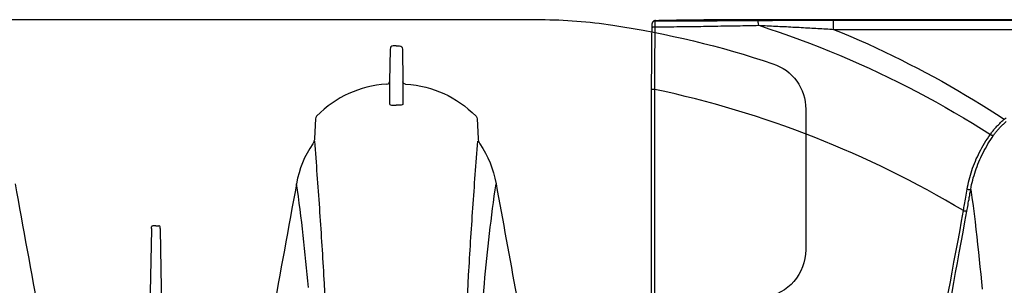
# Model space of a CAD drawing. Units: inches. Extents: x 0 to 264, y 0 to 204.
# Drawn here: x 115 to 126, y 84 to 87 of the extents above; entities that cross this region are included whole.
import ezdxf

# ---------------------------------------------------------------- set-up
doc = ezdxf.new("R2010")
doc.units = ezdxf.units.IN
doc.header["$LTSCALE"] = 24
doc.header["$MEASUREMENT"] = 0
doc.layers.add('dim', color=1, linetype='Continuous')
doc.layers.add('pipe', color=7, linetype='Continuous')

# ---------------------------------------------------------------- blocks, each defined once
blk = doc.blocks.new('A$C6E1042A0')
at = {"layer": 'pipe', "color": 253}
for p, q in [((59.437, 10.694), (59.431, 10.357)), ((59.5, 10.728), (59.467, 10.728)), ((59.5, 10.728), (59.533, 10.728)), ((59.563, 10.694), (59.569, 10.357)), ((59.431, 10.357), (59.431, 10.125)), ((59.569, 10.357), (59.569, 10.125)), ((58.66, 9.969), (58.65, 9.763)), ((60.34, 9.969), (60.35, 9.763)), ((56.954, 8.816), (56.938, 7.896)), ((56.954, 8.827), (56.954, 8.838)), ((56.954, 8.827), (56.954, 8.816)), ((57, 8.856), (56.969, 8.856)), ((57, 8.856), (57.031, 8.856)), ((57.046, 8.827), (57.046, 8.838)), ((57.046, 8.827), (57.046, 8.816)), ((57.046, 8.816), (57.062, 7.896))]:
    blk.add_line(p, q, dxfattribs=at)
for points in [[(8.5, 11), (8.5, 11), (61, 11), (61, 11)], [(61, 11), (61.252, 11), (61.501, 10.981), (61.75, 10.943)], [(61.75, 10.943), (62.318, 10.857), (62.869, 10.724), (63.415, 10.542)], [(59.467, 10.728), (59.443, 10.728), (59.437, 10.715), (59.437, 10.694)], [(59.533, 10.728), (59.557, 10.728), (59.563, 10.715), (59.563, 10.694)], [(63.415, 10.542), (63.619, 10.474), (63.756, 10.283), (63.756, 10.068)], [(59.403, 10.329), (59.42, 10.33), (59.427, 10.337), (59.431, 10.352)], [(59.596, 10.329), (59.58, 10.33), (59.573, 10.337), (59.569, 10.352)], [(59.403, 10.33), (59.105, 10.305), (58.885, 10.204), (58.671, 9.996)], [(59.597, 10.33), (59.895, 10.305), (60.115, 10.204), (60.329, 9.996)], [(59.431, 10.125), (59.431, 10.12), (59.434, 10.116), (59.44, 10.114)], [(59.44, 10.114), (59.445, 10.112), (59.453, 10.111), (59.461, 10.111)], [(59.461, 10.111), (59.474, 10.112), (59.487, 10.112), (59.5, 10.112)], [(59.539, 10.111), (59.526, 10.112), (59.513, 10.112), (59.5, 10.112)], [(59.56, 10.114), (59.555, 10.112), (59.547, 10.111), (59.539, 10.111)], [(59.569, 10.125), (59.569, 10.12), (59.566, 10.116), (59.56, 10.114)], [(63.756, 10.068), (63.756, 10.068), (63.756, 8.606), (63.756, 8.606)], [(58.671, 9.996), (58.664, 9.988), (58.66, 9.98), (58.66, 9.969)], [(60.329, 9.996), (60.336, 9.988), (60.339, 9.98), (60.34, 9.969)], [(58.65, 9.763), (58.649, 9.743), (58.643, 9.726), (58.631, 9.71)], [(58.704, 9.041), (58.688, 9.273), (58.671, 9.505), (58.652, 9.737)], [(60.296, 9.041), (60.312, 9.273), (60.329, 9.505), (60.348, 9.737)], [(60.35, 9.763), (60.351, 9.743), (60.357, 9.726), (60.368, 9.71)], [(58.631, 9.71), (58.545, 9.58), (58.491, 9.447), (58.463, 9.294)], [(60.368, 9.71), (60.455, 9.58), (60.509, 9.447), (60.537, 9.294)], [(55.537, 9.294), (55.621, 8.833), (55.705, 8.372), (55.79, 7.911)], [(58.463, 9.294), (58.379, 8.833), (58.294, 8.372), (58.21, 7.911)], [(58.587, 8.216), (58.555, 8.577), (58.515, 8.936), (58.463, 9.294)], [(60.416, 8.255), (60.448, 8.602), (60.487, 8.949), (60.537, 9.294)], [(60.537, 9.294), (60.608, 8.907), (60.678, 8.52), (60.749, 8.133)], [(58.748, 8.343), (58.735, 8.576), (58.72, 8.809), (58.704, 9.041)], [(60.252, 8.343), (60.265, 8.576), (60.28, 8.809), (60.296, 9.041)], [(56.954, 8.838), (56.954, 8.842), (56.956, 8.847), (56.958, 8.851)], [(56.958, 8.851), (56.961, 8.854), (56.965, 8.856), (56.969, 8.856)], [(57.042, 8.851), (57.039, 8.854), (57.035, 8.856), (57.031, 8.856)], [(57.046, 8.838), (57.046, 8.842), (57.044, 8.847), (57.042, 8.851)], [(63.756, 8.606), (63.756, 8.357), (63.573, 8.146), (63.327, 8.111)], [(58.814, 6.938), (58.797, 7.407), (58.775, 7.877), (58.748, 8.343)], [(60.186, 6.938), (60.203, 7.407), (60.225, 7.877), (60.252, 8.343)], [(60.331, 7.031), (60.352, 7.439), (60.379, 7.847), (60.416, 8.255)]]:
    blk.add_open_spline(points, degree=3, dxfattribs=at)
blk = doc.blocks.new('A$C39C62959')
at = {"color": 0, "linetype": 'Continuous'}
for p, q in [((-9.829, 10.981), (-9.833, 10.977)), ((-9.833, 10.977), (-9.833, 10.977)), ((-9.808, 10.987), (-9.804, 10.987)), ((-9.153, 11), (1, 11)), ((-7.954, 10.899), (-7.954, 10.994)), ((-7.954, 10.994), (1, 10.994)), ((-9.845, 10.911), (-9.845, 10.911)), ((-7.954, 10.899), (1, 10.899))]:
    blk.add_line(p, q, dxfattribs=at)
for points in [[(-9.833, 10.977), (-9.833, 10.976), (-9.834, 10.975), (-9.835, 10.974), (-9.836, 10.973), (-9.837, 10.972), (-9.838, 10.971), (-9.838, 10.97), (-9.839, 10.969), (-9.839, 10.968), (-9.84, 10.967), (-9.84, 10.966), (-9.841, 10.965), (-9.841, 10.964), (-9.841, 10.963), (-9.842, 10.962), (-9.842, 10.961), (-9.842, 10.961), (-9.842, 10.96), (-9.843, 10.959), (-9.843, 10.958), (-9.843, 10.958), (-9.843, 10.957), (-9.843, 10.956), (-9.843, 10.956), (-9.843, 10.955), (-9.843, 10.955), (-9.843, 10.954), (-9.843, 10.953), (-9.844, 10.953), (-9.844, 10.952), (-9.844, 10.952), (-9.844, 10.951), (-9.844, 10.95), (-9.844, 10.95), (-9.844, 10.949), (-9.844, 10.948), (-9.844, 10.947), (-9.844, 10.947), (-9.844, 10.946), (-9.844, 10.945), (-9.844, 10.944), (-9.844, 10.943), (-9.844, 10.942), (-9.844, 10.942), (-9.844, 10.941), (-9.844, 10.94), (-9.844, 10.939), (-9.844, 10.937), (-9.845, 10.936), (-9.845, 10.935), (-9.845, 10.934), (-9.845, 10.933), (-9.845, 10.932), (-9.845, 10.93), (-9.845, 10.929), (-9.845, 10.928), (-9.845, 10.926), (-9.845, 10.925), (-9.845, 10.924), (-9.845, 10.922), (-9.845, 10.921), (-9.845, 10.919), (-9.845, 10.918), (-9.845, 10.916), (-9.845, 10.914), (-9.845, 10.913), (-9.845, 10.911)], [(-9.833, 10.977), (-9.834, 10.976), (-9.835, 10.975), (-9.836, 10.973), (-9.837, 10.971), (-9.838, 10.97), (-9.839, 10.968), (-9.84, 10.966), (-9.841, 10.964), (-9.842, 10.962), (-9.842, 10.96), (-9.843, 10.958), (-9.843, 10.956), (-9.843, 10.954), (-9.843, 10.952)], [(-9.808, 10.987), (-9.81, 10.987), (-9.812, 10.987), (-9.814, 10.987), (-9.816, 10.986), (-9.818, 10.986), (-9.82, 10.985), (-9.822, 10.984), (-9.824, 10.983), (-9.826, 10.982), (-9.827, 10.981), (-9.829, 10.98), (-9.831, 10.979), (-9.832, 10.978), (-9.833, 10.977)], [(-9.814, 10.99), (-9.816, 10.989), (-9.817, 10.989), (-9.819, 10.988), (-9.821, 10.987), (-9.823, 10.986), (-9.824, 10.985), (-9.826, 10.984), (-9.827, 10.983), (-9.828, 10.981), (-9.829, 10.981)], [(-9.81, 10.991), (-9.812, 10.99), (-9.814, 10.99)], [(-9.804, 10.992), (-9.806, 10.991), (-9.808, 10.991), (-9.81, 10.991)], [(-9.808, 10.987), (-9.807, 10.988), (-9.807, 10.989), (-9.806, 10.989), (-9.805, 10.99), (-9.804, 10.991), (-9.804, 10.992)], [(-9.808, 10.924), (-9.808, 10.927), (-9.808, 10.931), (-9.808, 10.934), (-9.808, 10.938), (-9.808, 10.941), (-9.808, 10.944), (-9.808, 10.947), (-9.808, 10.95), (-9.808, 10.953), (-9.808, 10.956), (-9.808, 10.959), (-9.808, 10.961), (-9.808, 10.964), (-9.808, 10.966), (-9.808, 10.969), (-9.808, 10.971), (-9.808, 10.973), (-9.808, 10.975), (-9.808, 10.977), (-9.808, 10.978), (-9.808, 10.98), (-9.808, 10.981), (-9.808, 10.982), (-9.808, 10.984), (-9.808, 10.985), (-9.808, 10.985), (-9.808, 10.986), (-9.808, 10.987), (-9.808, 10.987), (-9.808, 10.987)], [(-9.804, 10.992), (-9.787, 10.992), (-9.77, 10.993), (-9.753, 10.993), (-9.736, 10.993), (-9.718, 10.994), (-9.701, 10.994), (-9.683, 10.995), (-9.664, 10.995), (-9.646, 10.995), (-9.627, 10.996), (-9.608, 10.996), (-9.589, 10.997), (-9.569, 10.997), (-9.55, 10.997), (-9.53, 10.997), (-9.51, 10.998), (-9.49, 10.998), (-9.469, 10.998), (-9.449, 10.998), (-9.428, 10.999), (-9.408, 10.999), (-9.387, 10.999), (-9.366, 10.999), (-9.345, 10.999), (-9.324, 10.999), (-9.303, 11), (-9.281, 11), (-9.26, 11), (-9.239, 11), (-9.217, 11), (-9.196, 11), (-9.174, 11), (-9.153, 11)], [(-9.804, 10.987), (-9.776, 10.987), (-9.744, 10.987), (-9.713, 10.987), (-9.681, 10.987), (-9.65, 10.988), (-9.618, 10.988), (-9.587, 10.988), (-9.556, 10.988), (-9.525, 10.988), (-9.494, 10.988), (-9.464, 10.988), (-9.433, 10.988), (-9.403, 10.988), (-9.373, 10.989), (-9.342, 10.989), (-9.313, 10.989), (-9.283, 10.989), (-9.253, 10.989), (-9.224, 10.989), (-9.194, 10.989), (-9.165, 10.989), (-9.136, 10.99), (-9.107, 10.99), (-9.079, 10.99), (-9.05, 10.99), (-9.022, 10.99), (-8.993, 10.99), (-8.965, 10.99), (-8.938, 10.991), (-8.91, 10.991), (-8.882, 10.991), (-8.855, 10.991), (-8.828, 10.991), (-8.801, 10.991), (-8.774, 10.991), (-8.747, 10.992)], [(-8.747, 10.992), (-8.725, 10.992), (-8.703, 10.992), (-8.681, 10.992), (-8.659, 10.992), (-8.636, 10.992), (-8.614, 10.992), (-8.591, 10.992), (-8.568, 10.993), (-8.546, 10.993), (-8.523, 10.993), (-8.5, 10.993), (-8.478, 10.993), (-8.455, 10.993), (-8.432, 10.993), (-8.41, 10.993), (-8.387, 10.993), (-8.365, 10.993), (-8.342, 10.993), (-8.32, 10.994), (-8.297, 10.994), (-8.275, 10.994), (-8.253, 10.994), (-8.231, 10.994), (-8.209, 10.994), (-8.187, 10.994), (-8.165, 10.994), (-8.143, 10.994), (-8.122, 10.994), (-8.1, 10.994), (-8.079, 10.994), (-8.058, 10.994), (-8.037, 10.994), (-8.016, 10.994), (-7.995, 10.994), (-7.975, 10.994), (-7.954, 10.994)], [(-8.733, 10.941), (-8.733, 10.944), (-8.734, 10.948), (-8.734, 10.951), (-8.735, 10.955), (-8.735, 10.958), (-8.736, 10.961), (-8.736, 10.964), (-8.737, 10.967), (-8.737, 10.97), (-8.738, 10.972), (-8.738, 10.975), (-8.739, 10.977), (-8.74, 10.979), (-8.74, 10.981), (-8.741, 10.983), (-8.742, 10.985), (-8.742, 10.986), (-8.743, 10.987), (-8.744, 10.989), (-8.745, 10.99), (-8.745, 10.99), (-8.746, 10.991), (-8.747, 10.991), (-8.747, 10.992)], [(-9.845, 10.911), (-9.845, 10.881), (-9.846, 10.847), (-9.846, 10.812), (-9.846, 10.777), (-9.847, 10.742), (-9.847, 10.706), (-9.847, 10.671), (-9.848, 10.635), (-9.848, 10.599), (-9.848, 10.563), (-9.848, 10.526), (-9.848, 10.49), (-9.848, 10.453), (-9.849, 10.416), (-9.849, 10.38), (-9.849, 10.343), (-9.849, 10.306), (-9.849, 10.273)], [(-9.808, 10.924), (-9.809, 10.924), (-9.811, 10.924), (-9.813, 10.924), (-9.815, 10.924), (-9.817, 10.923), (-9.819, 10.923), (-9.821, 10.923), (-9.823, 10.923), (-9.825, 10.923), (-9.826, 10.922), (-9.828, 10.922), (-9.83, 10.922), (-9.831, 10.921), (-9.833, 10.921), (-9.834, 10.92), (-9.836, 10.92), (-9.837, 10.919), (-9.838, 10.919), (-9.839, 10.918), (-9.84, 10.918), (-9.841, 10.917), (-9.842, 10.916), (-9.843, 10.916), (-9.843, 10.915), (-9.844, 10.914), (-9.844, 10.914), (-9.845, 10.913), (-9.845, 10.912), (-9.845, 10.912), (-9.845, 10.911)], [(-9.813, 10.275), (-9.813, 10.308), (-9.813, 10.34), (-9.813, 10.372), (-9.813, 10.404), (-9.813, 10.436), (-9.812, 10.468), (-9.812, 10.5), (-9.812, 10.531), (-9.812, 10.562), (-9.811, 10.594), (-9.811, 10.625), (-9.811, 10.655), (-9.811, 10.686), (-9.81, 10.716), (-9.81, 10.747), (-9.809, 10.777), (-9.809, 10.806), (-9.809, 10.836), (-9.808, 10.865), (-9.808, 10.895), (-9.808, 10.924)], [(-9.808, 10.924), (-9.775, 10.924), (-9.743, 10.924), (-9.711, 10.925), (-9.679, 10.925), (-9.647, 10.926), (-9.615, 10.926), (-9.584, 10.927), (-9.552, 10.927), (-9.521, 10.927), (-9.49, 10.928), (-9.459, 10.928), (-9.428, 10.929), (-9.397, 10.929), (-9.366, 10.93), (-9.336, 10.93), (-9.306, 10.931), (-9.276, 10.931), (-9.245, 10.932), (-9.216, 10.932), (-9.186, 10.933), (-9.156, 10.933), (-9.127, 10.934), (-9.098, 10.934), (-9.069, 10.935), (-9.04, 10.935), (-9.011, 10.936), (-8.982, 10.936), (-8.954, 10.937), (-8.926, 10.937), (-8.898, 10.938), (-8.87, 10.938), (-8.842, 10.939), (-8.814, 10.939), (-8.787, 10.94), (-8.76, 10.94), (-8.733, 10.941)], [(-8.733, 10.941), (-8.711, 10.94), (-8.689, 10.939), (-8.667, 10.938), (-8.645, 10.937), (-8.623, 10.935), (-8.601, 10.934), (-8.579, 10.933), (-8.556, 10.932), (-8.534, 10.931), (-8.512, 10.93), (-8.489, 10.929), (-8.467, 10.928), (-8.445, 10.927), (-8.422, 10.925), (-8.4, 10.924), (-8.378, 10.923), (-8.356, 10.922), (-8.334, 10.921), (-8.312, 10.92), (-8.29, 10.918), (-8.268, 10.917), (-8.246, 10.916), (-8.225, 10.915), (-8.203, 10.914), (-8.182, 10.913), (-8.16, 10.911), (-8.139, 10.91), (-8.118, 10.909), (-8.097, 10.908), (-8.076, 10.907), (-8.055, 10.905), (-8.035, 10.904), (-8.014, 10.903), (-7.994, 10.902), (-7.974, 10.901), (-7.954, 10.899)], [(-8.733, 10.941), (-8.626, 10.906), (-8.52, 10.869), (-8.414, 10.832), (-8.309, 10.793), (-8.204, 10.754), (-8.099, 10.713), (-7.996, 10.672), (-7.892, 10.629), (-7.79, 10.585), (-7.688, 10.54), (-7.586, 10.494), (-7.485, 10.447), (-7.385, 10.399), (-7.285, 10.35), (-7.186, 10.3), (-7.087, 10.249), (-6.99, 10.197), (-6.892, 10.144), (-6.796, 10.09), (-6.7, 10.035), (-6.605, 9.98), (-6.511, 9.923), (-6.418, 9.865), (-6.325, 9.806)], [(-7.954, 10.899), (-7.865, 10.862), (-7.776, 10.825), (-7.688, 10.786), (-7.6, 10.747), (-7.513, 10.707), (-7.426, 10.666), (-7.339, 10.624), (-7.253, 10.582), (-7.168, 10.538), (-7.082, 10.495), (-6.998, 10.45), (-6.914, 10.405), (-6.83, 10.359), (-6.747, 10.312), (-6.664, 10.264), (-6.582, 10.216), (-6.501, 10.167), (-6.42, 10.117), (-6.339, 10.067), (-6.26, 10.016), (-6.18, 9.965)], [(-9.813, 10.275), (-9.815, 10.275), (-9.817, 10.275), (-9.819, 10.275), (-9.821, 10.275), (-9.823, 10.275), (-9.824, 10.275), (-9.826, 10.275), (-9.828, 10.275), (-9.83, 10.275), (-9.831, 10.275), (-9.833, 10.275), (-9.835, 10.275), (-9.836, 10.275), (-9.837, 10.275), (-9.839, 10.275), (-9.84, 10.275), (-9.841, 10.274), (-9.842, 10.274), (-9.843, 10.274), (-9.844, 10.274), (-9.845, 10.274), (-9.846, 10.274), (-9.847, 10.274), (-9.847, 10.274), (-9.848, 10.274), (-9.848, 10.274), (-9.848, 10.274), (-9.849, 10.273), (-9.849, 10.273), (-9.849, 10.273)], [(-9.849, 10.273), (-9.849, 9.985), (-9.849, 9.701), (-9.849, 9.425), (-9.849, 9.156), (-9.849, 8.896), (-9.849, 8.644), (-9.849, 8.4), (-9.849, 8.165), (-9.849, 7.942)], [(-9.813, 7.944), (-9.813, 8.118), (-9.813, 8.295), (-9.813, 8.475), (-9.813, 8.659), (-9.813, 8.846), (-9.813, 9.037), (-9.813, 9.231), (-9.813, 9.43), (-9.813, 9.634), (-9.813, 9.843), (-9.813, 10.056), (-9.813, 10.275)], [(-6.18, 9.965), (-6.162, 9.979)], [(-6.325, 9.806), (-6.319, 9.814), (-6.314, 9.822), (-6.308, 9.829), (-6.302, 9.837), (-6.296, 9.845), (-6.29, 9.853), (-6.284, 9.86), (-6.277, 9.868), (-6.27, 9.876), (-6.264, 9.883), (-6.257, 9.891), (-6.25, 9.899), (-6.242, 9.906), (-6.235, 9.914), (-6.228, 9.921), (-6.22, 9.929), (-6.213, 9.936), (-6.205, 9.943), (-6.197, 9.95), (-6.189, 9.957), (-6.18, 9.965)], [(-6.291, 9.798), (-6.286, 9.805), (-6.281, 9.812), (-6.276, 9.819), (-6.27, 9.826), (-6.265, 9.833), (-6.259, 9.84), (-6.253, 9.847), (-6.248, 9.854), (-6.241, 9.86), (-6.235, 9.867), (-6.229, 9.874), (-6.223, 9.881), (-6.216, 9.888), (-6.209, 9.894), (-6.203, 9.901), (-6.196, 9.908), (-6.189, 9.914), (-6.181, 9.921), (-6.174, 9.927), (-6.167, 9.933), (-6.159, 9.94)], [(-6.566, 9.237), (-6.562, 9.262), (-6.557, 9.286), (-6.551, 9.31), (-6.546, 9.335), (-6.539, 9.359), (-6.532, 9.383), (-6.525, 9.407), (-6.517, 9.431), (-6.509, 9.455), (-6.5, 9.479), (-6.491, 9.503), (-6.481, 9.527), (-6.471, 9.551), (-6.46, 9.574), (-6.449, 9.598), (-6.437, 9.621), (-6.425, 9.645), (-6.412, 9.668), (-6.399, 9.692), (-6.385, 9.715), (-6.371, 9.738), (-6.356, 9.761), (-6.34, 9.784), (-6.325, 9.806)], [(-6.529, 9.235), (-6.524, 9.26), (-6.52, 9.284), (-6.514, 9.308), (-6.508, 9.331), (-6.502, 9.355), (-6.495, 9.379), (-6.488, 9.403), (-6.48, 9.426), (-6.472, 9.45), (-6.463, 9.474), (-6.454, 9.497), (-6.445, 9.521), (-6.434, 9.545), (-6.424, 9.568), (-6.413, 9.591), (-6.401, 9.615), (-6.389, 9.638), (-6.376, 9.661), (-6.363, 9.684), (-6.35, 9.707), (-6.336, 9.73), (-6.321, 9.753), (-6.306, 9.775), (-6.291, 9.798)], [(-6.325, 9.806), (-6.323, 9.805), (-6.322, 9.804), (-6.32, 9.803), (-6.318, 9.803), (-6.317, 9.802), (-6.315, 9.801), (-6.313, 9.8), (-6.312, 9.799), (-6.31, 9.799), (-6.309, 9.798), (-6.307, 9.798), (-6.305, 9.797), (-6.304, 9.797), (-6.302, 9.797), (-6.301, 9.797), (-6.3, 9.796), (-6.298, 9.796), (-6.297, 9.796), (-6.296, 9.797), (-6.295, 9.797), (-6.294, 9.797), (-6.293, 9.797), (-6.292, 9.798), (-6.291, 9.798)], [(-6.604, 9.014), (-6.602, 9.029), (-6.599, 9.045), (-6.596, 9.061), (-6.593, 9.078), (-6.59, 9.096), (-6.587, 9.114), (-6.584, 9.133), (-6.58, 9.153), (-6.577, 9.173), (-6.573, 9.194), (-6.57, 9.215), (-6.566, 9.237)], [(-6.569, 9.009), (-6.566, 9.024), (-6.563, 9.04), (-6.56, 9.057), (-6.557, 9.074), (-6.554, 9.092), (-6.551, 9.111), (-6.547, 9.13), (-6.544, 9.15), (-6.54, 9.17), (-6.537, 9.191), (-6.533, 9.213), (-6.529, 9.235)], [(-6.566, 9.237), (-6.564, 9.237), (-6.562, 9.236), (-6.56, 9.236), (-6.558, 9.236), (-6.556, 9.236), (-6.554, 9.235), (-6.552, 9.235), (-6.55, 9.235), (-6.549, 9.235), (-6.547, 9.234), (-6.545, 9.234), (-6.544, 9.234), (-6.542, 9.234), (-6.54, 9.234), (-6.539, 9.234), (-6.538, 9.234), (-6.536, 9.234), (-6.535, 9.234), (-6.534, 9.234), (-6.533, 9.234), (-6.532, 9.234), (-6.531, 9.234), (-6.531, 9.235), (-6.53, 9.235), (-6.529, 9.235), (-6.529, 9.235), (-6.529, 9.235)], [(-6.529, 9.235), (-6.517, 9.149), (-6.505, 9.064), (-6.495, 8.981), (-6.484, 8.899), (-6.475, 8.819), (-6.466, 8.74), (-6.457, 8.661), (-6.448, 8.583), (-6.44, 8.506), (-6.433, 8.428), (-6.425, 8.352), (-6.418, 8.275), (-6.411, 8.198)], [(-6.777, 8.073), (-6.759, 8.172), (-6.74, 8.272), (-6.721, 8.374), (-6.703, 8.477), (-6.684, 8.581), (-6.664, 8.687), (-6.644, 8.794), (-6.625, 8.903), (-6.604, 9.014)], [(-6.741, 8.068), (-6.723, 8.167), (-6.705, 8.267), (-6.686, 8.369), (-6.667, 8.472), (-6.648, 8.576), (-6.629, 8.682), (-6.609, 8.789), (-6.589, 8.898), (-6.569, 9.009)], [(-6.604, 9.014), (-6.602, 9.013), (-6.601, 9.013), (-6.599, 9.013), (-6.597, 9.012), (-6.595, 9.012), (-6.593, 9.012), (-6.591, 9.011), (-6.589, 9.011), (-6.588, 9.011), (-6.586, 9.011), (-6.584, 9.01), (-6.583, 9.01), (-6.581, 9.01), (-6.58, 9.01), (-6.579, 9.009), (-6.577, 9.009), (-6.576, 9.009), (-6.575, 9.009), (-6.574, 9.009), (-6.573, 9.009), (-6.572, 9.009), (-6.571, 9.009), (-6.571, 9.009), (-6.57, 9.009), (-6.57, 9.009), (-6.569, 9.009), (-6.569, 9.009)]]:
    blk.add_lwpolyline(points, dxfattribs=at)
blk.add_arc((-12, 0), 10.505, 59.0952, 77.9862, dxfattribs=at)

msp = doc.modelspace()

# ---------------------------------------------------------------- block references
at = {"layer": 'dim'}
msp.add_blockref('A$C6E1042A0', (59.687, 76.094), dxfattribs=at)
at = {"layer": 'pipe'}
msp.add_blockref('A$C39C62959', (131.687, 76.094), dxfattribs=at)

doc.saveas('drawing.dxf')
